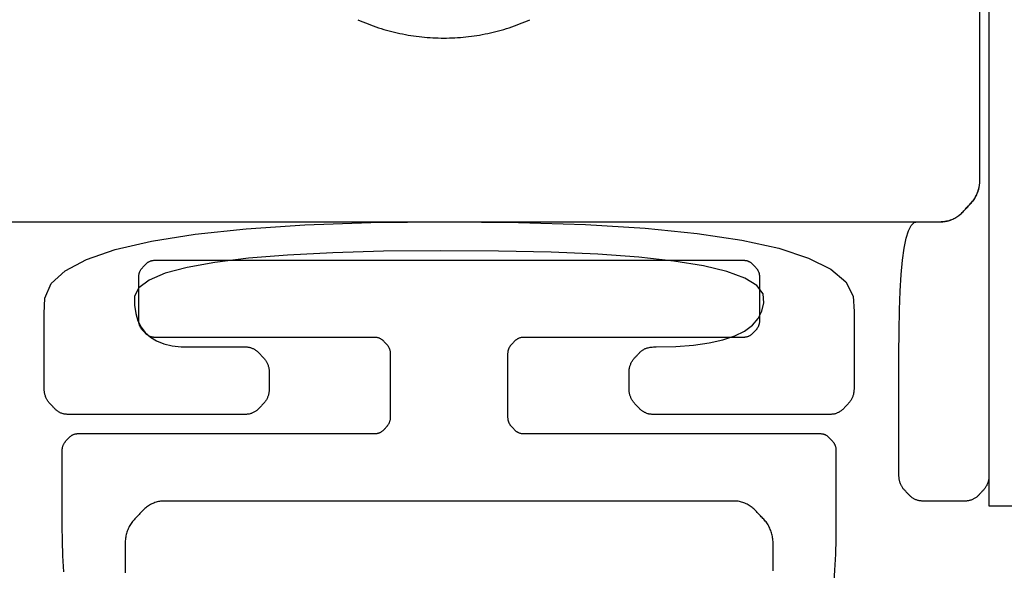
# Model space of a CAD drawing. Units: millimetres. Extents: x 0 to 210, y 0 to 297.
# Drawn here: x 34 to 36, y 175 to 176 of the extents above; entities that cross this region are included whole.
import ezdxf

# ---------------------------------------------------------------- set-up
doc = ezdxf.new("R2010")
doc.units = ezdxf.units.MM

msp = doc.modelspace()

# ---------------------------------------------------------------- linework, layer by layer
for p, q in [((36.3339, 177.2791), (36.3339, 174.7022)), ((34.6827, 175.3176), (34.8129, 175.3261)), ((34.8129, 175.3261), (34.9596, 175.3314)), ((34.9596, 175.3314), (35.123, 175.3332)), ((35.123, 175.3332), (35.2883, 175.3318)), ((35.2883, 175.3318), (35.4372, 175.327)), ((35.4372, 175.327), (35.5695, 175.3188)), ((34.472, 175.2904), (34.5691, 175.3056)), ((34.5691, 175.3056), (34.6827, 175.3176)), ((35.5695, 175.3188), (35.6853, 175.3073)), ((35.6853, 175.3073), (35.7845, 175.2925)), ((34.3915, 175.2718), (34.472, 175.2904)), ((35.7845, 175.2925), (35.8671, 175.2743)), ((34.3275, 175.2498), (34.3915, 175.2718)), ((34.7749, 175.2593), (34.6876, 175.2521)), ((34.8751, 175.2645), (34.7749, 175.2593)), ((34.9881, 175.2678), (34.8751, 175.2645)), ((35.114, 175.269), (34.9881, 175.2678)), ((35.2435, 175.2683), (35.114, 175.269)), ((35.3604, 175.2657), (35.2435, 175.2683)), ((35.4644, 175.2611), (35.3604, 175.2657)), ((35.5555, 175.2545), (35.4644, 175.2611)), ((35.6338, 175.2459), (35.5555, 175.2545)), ((35.8671, 175.2743), (35.9331, 175.2528)), ((34.2801, 175.2245), (34.3275, 175.2498)), ((34.5517, 175.2319), (34.503, 175.2188)), ((34.6132, 175.243), (34.5517, 175.2319)), ((34.6876, 175.2521), (34.6132, 175.243)), ((35.6991, 175.2354), (35.6338, 175.2459)), ((35.7516, 175.2229), (35.6991, 175.2354)), ((35.9331, 175.2528), (35.9827, 175.2279)), ((34.2493, 175.1959), (34.2801, 175.2245)), ((34.503, 175.2188), (34.4673, 175.2038)), ((35.7912, 175.2084), (35.7516, 175.2229)), ((35.9827, 175.2279), (36.0156, 175.1997)), ((34.235, 175.1639), (34.2493, 175.1959)), ((34.4673, 175.2038), (34.4444, 175.1867)), ((35.8179, 175.192), (35.7912, 175.2084)), ((35.8318, 175.1736), (35.8179, 175.192)), ((36.0156, 175.1997), (36.032, 175.1681)), ((34.4444, 175.1867), (34.4344, 175.1678)), ((34.4344, 175.1678), (34.4345, 175.1479)), ((35.8335, 175.1536), (35.8318, 175.1736)), ((36.032, 175.1681), (36.034, 175.1341)), ((34.2339, 175.1299), (34.235, 175.1639)), ((34.4345, 175.1479), (34.4372, 175.1298)), ((35.8294, 175.1349), (35.8335, 175.1536)), ((34.2339, 175.0986), (34.2339, 175.1299)), ((34.4372, 175.1298), (34.4421, 175.1136)), ((35.8209, 175.1182), (35.8294, 175.1349)), ((36.034, 175.1341), (36.034, 175.1024)), ((34.4421, 175.1136), (34.4492, 175.0995)), ((35.7907, 175.0907), (35.808, 175.1035)), ((35.808, 175.1035), (35.8209, 175.1182)), ((36.034, 175.1024), (36.034, 175.074)), ((34.2339, 175.0706), (34.2339, 175.0986)), ((34.4492, 175.0995), (34.4585, 175.0873)), ((34.4585, 175.0873), (34.4701, 175.077)), ((35.7427, 175.071), (35.7689, 175.0799)), ((35.7689, 175.0799), (35.7907, 175.0907)), ((34.2339, 175.0457), (34.2339, 175.0706)), ((34.4701, 175.077), (34.4838, 175.0688)), ((34.4838, 175.0688), (34.4998, 175.0625)), ((34.4998, 175.0625), (34.5179, 175.0581)), ((34.5179, 175.0581), (34.5383, 175.0558)), ((35.6377, 175.0563), (35.6772, 175.0592)), ((35.6772, 175.0592), (35.7122, 175.0641)), ((35.7122, 175.0641), (35.7427, 175.071)), ((36.034, 175.074), (36.034, 175.0487)), ((34.2339, 175.024), (34.2339, 175.0457)), ((34.5383, 175.0558), (34.5607, 175.0553)), ((34.5607, 175.0553), (34.5821, 175.0553)), ((34.5821, 175.0553), (34.6014, 175.0553)), ((34.6014, 175.0553), (34.6186, 175.0553)), ((34.6186, 175.0553), (34.6338, 175.0553)), ((34.6338, 175.0553), (34.647, 175.0553)), ((34.647, 175.0553), (34.658, 175.0553)), ((34.658, 175.0553), (34.667, 175.0553)), ((34.667, 175.0553), (34.674, 175.0553)), ((34.674, 175.0553), (34.6789, 175.0553)), ((34.6789, 175.0553), (34.6817, 175.0553)), ((34.6817, 175.0553), (34.6832, 175.0553)), ((34.6832, 175.0553), (34.6848, 175.0552)), ((34.6848, 175.0552), (34.6863, 175.055)), ((34.6863, 175.055), (34.6878, 175.0548)), ((34.6878, 175.0548), (34.6893, 175.0545)), ((34.6893, 175.0545), (34.6908, 175.0542)), ((34.6908, 175.0542), (34.6922, 175.0538)), ((34.6922, 175.0538), (34.6937, 175.0533)), ((34.6937, 175.0533), (34.6952, 175.0528)), ((34.6952, 175.0528), (34.6967, 175.0522)), ((34.6967, 175.0522), (34.6981, 175.0516)), ((34.6981, 175.0516), (34.6995, 175.0509)), ((34.6995, 175.0509), (34.7009, 175.0501)), ((34.7009, 175.0501), (34.7023, 175.0493)), ((34.7023, 175.0493), (34.7036, 175.0485)), ((34.7036, 175.0485), (34.7049, 175.0476)), ((34.7049, 175.0476), (34.7061, 175.0467)), ((34.7061, 175.0467), (34.7073, 175.0457)), ((34.7073, 175.0457), (34.7085, 175.0446)), ((34.7085, 175.0446), (34.7097, 175.0435)), ((34.7097, 175.0435), (34.7108, 175.0424)), ((34.7108, 175.0424), (34.7118, 175.0413)), ((34.7118, 175.0413), (34.7129, 175.0401)), ((34.7129, 175.0401), (34.714, 175.0389)), ((34.714, 175.0389), (34.7151, 175.0378)), ((34.7151, 175.0378), (34.7162, 175.0366)), ((34.7162, 175.0366), (34.7172, 175.0355)), ((34.7172, 175.0355), (34.7183, 175.0343)), ((35.5494, 175.0342), (35.5505, 175.0353)), ((35.5505, 175.0353), (35.5516, 175.0365)), ((35.5516, 175.0365), (35.5526, 175.0376)), ((35.5526, 175.0376), (35.5537, 175.0388)), ((35.5537, 175.0388), (35.5548, 175.04)), ((35.5548, 175.04), (35.5559, 175.0411)), ((35.5559, 175.0411), (35.557, 175.0423)), ((35.557, 175.0423), (35.5581, 175.0434)), ((35.5581, 175.0434), (35.5592, 175.0445)), ((35.5592, 175.0445), (35.5604, 175.0455)), ((35.5604, 175.0455), (35.5616, 175.0465)), ((35.5616, 175.0465), (35.5628, 175.0475)), ((35.5628, 175.0475), (35.5641, 175.0484)), ((35.5641, 175.0484), (35.5654, 175.0492)), ((35.5654, 175.0492), (35.5668, 175.05)), ((35.5668, 175.05), (35.5682, 175.0508)), ((35.5682, 175.0508), (35.5696, 175.0515)), ((35.5696, 175.0515), (35.571, 175.0521)), ((35.571, 175.0521), (35.5726, 175.0527)), ((35.5726, 175.0527), (35.5744, 175.0533)), ((35.5744, 175.0533), (35.5763, 175.0537)), ((35.5763, 175.0537), (35.5783, 175.0542)), ((35.5783, 175.0542), (35.5806, 175.0545)), ((35.5806, 175.0545), (35.5829, 175.0548)), ((35.5829, 175.0548), (35.5854, 175.055)), ((35.5854, 175.055), (35.5881, 175.0552)), ((35.5881, 175.0552), (35.5909, 175.0553)), ((35.5909, 175.0553), (35.5939, 175.0553)), ((35.5939, 175.0553), (35.6377, 175.0563)), ((36.034, 175.0487), (36.034, 175.0266)), ((34.2339, 175.0055), (34.2339, 175.024)), ((34.7183, 175.0343), (34.7194, 175.0332)), ((34.7194, 175.0332), (34.7205, 175.0321)), ((34.7205, 175.0321), (34.7216, 175.0309)), ((34.7216, 175.0309), (34.7226, 175.0298)), ((34.7226, 175.0298), (34.7237, 175.0286)), ((34.7237, 175.0286), (34.7246, 175.0273)), ((34.7246, 175.0273), (34.7256, 175.0261)), ((34.7256, 175.0261), (34.7265, 175.0248)), ((34.7265, 175.0248), (34.7273, 175.0234)), ((34.7273, 175.0234), (34.7281, 175.022)), ((34.7281, 175.022), (34.7289, 175.0206)), ((34.7289, 175.0206), (34.7296, 175.0191)), ((34.7296, 175.0191), (34.7303, 175.0176)), ((34.7303, 175.0176), (34.7309, 175.016)), ((34.7309, 175.016), (34.7315, 175.0145)), ((34.7315, 175.0145), (34.732, 175.0129)), ((34.732, 175.0129), (34.7324, 175.0113)), ((35.5354, 175.0111), (35.5359, 175.0127)), ((35.5359, 175.0127), (35.5364, 175.0143)), ((35.5364, 175.0143), (35.5369, 175.0158)), ((35.5369, 175.0158), (35.5375, 175.0174)), ((35.5375, 175.0174), (35.5382, 175.0189)), ((35.5382, 175.0189), (35.5389, 175.0204)), ((35.5389, 175.0204), (35.5396, 175.0218)), ((35.5396, 175.0218), (35.5404, 175.0232)), ((35.5404, 175.0232), (35.5413, 175.0246)), ((35.5413, 175.0246), (35.5422, 175.0259)), ((35.5422, 175.0259), (35.5431, 175.0272)), ((35.5431, 175.0272), (35.5441, 175.0284)), ((35.5441, 175.0284), (35.5451, 175.0296)), ((35.5451, 175.0296), (35.5462, 175.0308)), ((35.5462, 175.0308), (35.5472, 175.0319)), ((35.5472, 175.0319), (35.5483, 175.0331)), ((35.5483, 175.0331), (35.5494, 175.0342)), ((36.034, 175.0266), (36.034, 175.0077)), ((34.2339, 174.9902), (34.2339, 175.0055)), ((34.7324, 175.0113), (34.7328, 175.0097)), ((34.7328, 175.0097), (34.7332, 175.0081)), ((34.7332, 175.0081), (34.7334, 175.0065)), ((34.7334, 175.0065), (34.7337, 175.0049)), ((34.7337, 175.0049), (34.7338, 175.0033)), ((34.7338, 175.0033), (34.7339, 175.0016)), ((34.7339, 175.0016), (34.734, 175)), ((34.734, 175), (34.734, 174.9983)), ((34.734, 174.9983), (34.734, 174.9967)), ((34.734, 174.9967), (34.734, 174.9949)), ((34.734, 174.9949), (34.734, 174.9932)), ((34.734, 174.9932), (34.734, 174.9914)), ((34.734, 174.9914), (34.734, 174.9895)), ((35.5339, 174.9998), (35.534, 175.0014)), ((35.5339, 174.9981), (35.5339, 174.9998)), ((35.5339, 174.9964), (35.5339, 174.9981)), ((35.5339, 174.9947), (35.5339, 174.9964)), ((35.5339, 174.9929), (35.5339, 174.9947)), ((35.5339, 174.9911), (35.5339, 174.9929)), ((35.5339, 174.9893), (35.5339, 174.9911)), ((35.534, 175.0014), (35.5341, 175.003)), ((35.5341, 175.003), (35.5342, 175.0047)), ((35.5342, 175.0047), (35.5344, 175.0063)), ((35.5344, 175.0063), (35.5347, 175.0079)), ((35.5347, 175.0079), (35.535, 175.0095)), ((35.535, 175.0095), (35.5354, 175.0111)), ((36.034, 175.0077), (36.034, 174.992)), ((36.034, 174.992), (36.034, 174.9795)), ((34.2339, 174.9781), (34.2339, 174.9902)), ((34.2339, 174.9692), (34.2339, 174.9781)), ((34.2339, 174.9635), (34.2339, 174.9692)), ((34.734, 174.9895), (34.734, 174.9876)), ((34.734, 174.9876), (34.734, 174.9857)), ((34.734, 174.9857), (34.734, 174.9837)), ((34.734, 174.9837), (34.734, 174.9817)), ((34.734, 174.9817), (34.734, 174.9797)), ((34.734, 174.9797), (34.734, 174.9777)), ((34.734, 174.9777), (34.734, 174.9757)), ((34.734, 174.9757), (34.734, 174.9738)), ((34.734, 174.9738), (34.734, 174.9719)), ((34.734, 174.9719), (34.734, 174.97)), ((34.734, 174.97), (34.734, 174.9682)), ((35.5339, 174.9874), (35.5339, 174.9893)), ((35.5339, 174.9855), (35.5339, 174.9874)), ((35.5339, 174.9835), (35.5339, 174.9855)), ((35.5339, 174.9815), (35.5339, 174.9835)), ((35.5339, 174.9794), (35.5339, 174.9815)), ((35.5339, 174.9774), (35.5339, 174.9794)), ((35.5339, 174.9755), (35.5339, 174.9774)), ((35.5339, 174.9735), (35.5339, 174.9755)), ((35.5339, 174.9717), (35.5339, 174.9735)), ((35.5339, 174.9698), (35.5339, 174.9717)), ((35.5339, 174.968), (35.5339, 174.9698)), ((36.034, 174.9795), (36.034, 174.9702)), ((36.034, 174.9702), (36.034, 174.964)), ((34.2339, 174.9609), (34.2339, 174.9635)), ((34.234, 174.9592), (34.2339, 174.9609)), ((34.2341, 174.9576), (34.234, 174.9592)), ((34.2342, 174.956), (34.2341, 174.9576)), ((34.2345, 174.9544), (34.2342, 174.956)), ((34.2347, 174.9528), (34.2345, 174.9544)), ((34.2351, 174.9512), (34.2347, 174.9528)), ((34.2354, 174.9496), (34.2351, 174.9512)), ((34.2359, 174.948), (34.2354, 174.9496)), ((34.2364, 174.9465), (34.2359, 174.948)), ((34.7317, 174.947), (34.7311, 174.9454)), ((34.7321, 174.9485), (34.7317, 174.947)), ((34.7326, 174.9501), (34.7321, 174.9485)), ((34.733, 174.9517), (34.7326, 174.9501)), ((34.7333, 174.9533), (34.733, 174.9517)), ((34.7335, 174.9549), (34.7333, 174.9533)), ((34.7337, 174.9565), (34.7335, 174.9549)), ((34.7339, 174.9581), (34.7337, 174.9565)), ((34.734, 174.9614), (34.7339, 174.9598)), ((34.7339, 174.9598), (34.7339, 174.9581)), ((34.734, 174.9682), (34.734, 174.9665)), ((34.734, 174.9665), (34.734, 174.9647)), ((34.734, 174.9647), (34.734, 174.963)), ((34.734, 174.963), (34.734, 174.9614)), ((35.5339, 174.9662), (35.5339, 174.968)), ((35.5339, 174.9645), (35.5339, 174.9662)), ((35.5339, 174.9628), (35.5339, 174.9645)), ((35.5339, 174.9612), (35.5339, 174.9628)), ((35.534, 174.9595), (35.5339, 174.9612)), ((35.5341, 174.9579), (35.534, 174.9595)), ((35.5342, 174.9563), (35.5341, 174.9579)), ((35.5344, 174.9547), (35.5342, 174.9563)), ((35.5347, 174.9531), (35.5344, 174.9547)), ((35.535, 174.9515), (35.5347, 174.9531)), ((35.5354, 174.9499), (35.535, 174.9515)), ((35.5358, 174.9483), (35.5354, 174.9499)), ((35.5363, 174.9468), (35.5358, 174.9483)), ((36.0321, 174.9482), (36.0315, 174.9467)), ((36.0325, 174.9498), (36.0321, 174.9482)), ((36.0329, 174.9514), (36.0325, 174.9498)), ((36.0332, 174.953), (36.0329, 174.9514)), ((36.0335, 174.9546), (36.0332, 174.953)), ((36.0337, 174.9562), (36.0335, 174.9546)), ((36.0338, 174.9578), (36.0337, 174.9562)), ((36.0339, 174.9594), (36.0338, 174.9578)), ((36.034, 174.9611), (36.0339, 174.9594)), ((36.034, 174.964), (36.034, 174.9611)), ((34.237, 174.9449), (34.2364, 174.9465)), ((34.2376, 174.9433), (34.237, 174.9449)), ((34.2382, 174.9418), (34.2376, 174.9433)), ((34.239, 174.9403), (34.2382, 174.9418)), ((34.2397, 174.9389), (34.239, 174.9403)), ((34.2405, 174.9375), (34.2397, 174.9389)), ((34.2414, 174.9361), (34.2405, 174.9375)), ((34.2422, 174.9348), (34.2414, 174.9361)), ((34.2432, 174.9335), (34.2422, 174.9348)), ((34.2442, 174.9323), (34.2432, 174.9335)), ((34.2452, 174.9311), (34.2442, 174.9323)), ((34.2463, 174.9299), (34.2452, 174.9311)), ((34.2473, 174.9288), (34.2463, 174.9299)), ((34.2484, 174.9276), (34.2473, 174.9288)), ((34.2495, 174.9265), (34.2484, 174.9276)), ((34.2506, 174.9253), (34.2495, 174.9265)), ((34.2517, 174.9242), (34.2506, 174.9253)), ((34.7176, 174.9257), (34.7166, 174.9245)), ((34.7187, 174.9268), (34.7176, 174.9257)), ((34.7198, 174.928), (34.7187, 174.9268)), ((34.7209, 174.9291), (34.7198, 174.928)), ((34.722, 174.9303), (34.7209, 174.9291)), ((34.723, 174.9315), (34.722, 174.9303)), ((34.724, 174.9327), (34.723, 174.9315)), ((34.725, 174.9339), (34.724, 174.9327)), ((34.7259, 174.9352), (34.725, 174.9339)), ((34.7268, 174.9366), (34.7259, 174.9352)), ((34.7276, 174.9379), (34.7268, 174.9366)), ((34.7284, 174.9393), (34.7276, 174.9379)), ((34.7292, 174.9408), (34.7284, 174.9393)), ((34.7299, 174.9423), (34.7292, 174.9408)), ((34.7305, 174.9438), (34.7299, 174.9423)), ((34.7311, 174.9454), (34.7305, 174.9438)), ((35.5369, 174.9452), (35.5363, 174.9468)), ((35.5375, 174.9436), (35.5369, 174.9452)), ((35.5381, 174.9421), (35.5375, 174.9436)), ((35.5388, 174.9406), (35.5381, 174.9421)), ((35.5396, 174.9392), (35.5388, 174.9406)), ((35.5404, 174.9378), (35.5396, 174.9392)), ((35.5412, 174.9364), (35.5404, 174.9378)), ((35.5421, 174.9351), (35.5412, 174.9364)), ((35.543, 174.9338), (35.5421, 174.9351)), ((35.544, 174.9325), (35.543, 174.9338)), ((35.545, 174.9313), (35.544, 174.9325)), ((35.546, 174.9301), (35.545, 174.9313)), ((35.5471, 174.929), (35.546, 174.9301)), ((35.5482, 174.9278), (35.5471, 174.929)), ((35.5493, 174.9267), (35.5482, 174.9278)), ((35.5504, 174.9255), (35.5493, 174.9267)), ((35.5514, 174.9244), (35.5504, 174.9255)), ((36.0174, 174.9254), (36.0164, 174.9243)), ((36.0185, 174.9266), (36.0174, 174.9254)), ((36.0196, 174.9278), (36.0185, 174.9266)), ((36.0207, 174.9289), (36.0196, 174.9278)), ((36.0217, 174.9301), (36.0207, 174.9289)), ((36.0228, 174.9312), (36.0217, 174.9301)), ((36.0238, 174.9324), (36.0228, 174.9312)), ((36.0248, 174.9337), (36.0238, 174.9324)), ((36.0257, 174.935), (36.0248, 174.9337)), ((36.0266, 174.9363), (36.0257, 174.935)), ((36.0274, 174.9377), (36.0266, 174.9363)), ((36.0282, 174.9391), (36.0274, 174.9377)), ((36.029, 174.9405), (36.0282, 174.9391)), ((36.0297, 174.942), (36.029, 174.9405)), ((36.0304, 174.9435), (36.0297, 174.942)), ((36.031, 174.9451), (36.0304, 174.9435)), ((36.0315, 174.9467), (36.031, 174.9451)), ((34.2527, 174.923), (34.2517, 174.9242)), ((34.2538, 174.9219), (34.2527, 174.923)), ((34.2549, 174.9207), (34.2538, 174.9219)), ((34.256, 174.9196), (34.2549, 174.9207)), ((34.257, 174.9184), (34.256, 174.9196)), ((34.2581, 174.9173), (34.257, 174.9184)), ((34.2593, 174.9162), (34.2581, 174.9173)), ((34.2604, 174.9152), (34.2593, 174.9162)), ((34.2616, 174.9142), (34.2604, 174.9152)), ((34.2629, 174.9133), (34.2616, 174.9142)), ((34.2642, 174.9124), (34.2629, 174.9133)), ((34.2655, 174.9115), (34.2642, 174.9124)), ((34.2668, 174.9107), (34.2655, 174.9115)), ((34.2682, 174.91), (34.2668, 174.9107)), ((34.2696, 174.9093), (34.2682, 174.91)), ((34.2711, 174.9086), (34.2696, 174.9093)), ((34.2726, 174.9081), (34.2711, 174.9086)), ((34.2741, 174.9075), (34.2726, 174.9081)), ((34.2756, 174.9071), (34.2741, 174.9075)), ((34.277, 174.9067), (34.2756, 174.9071)), ((34.2785, 174.9063), (34.277, 174.9067)), ((34.28, 174.906), (34.2785, 174.9063)), ((34.2815, 174.9058), (34.28, 174.906)), ((34.2831, 174.9057), (34.2815, 174.9058)), ((34.2846, 174.9056), (34.2831, 174.9057)), ((34.2861, 174.9056), (34.2846, 174.9056)), ((34.2896, 174.9056), (34.2861, 174.9056)), ((34.2964, 174.9056), (34.2896, 174.9056)), ((34.3066, 174.9056), (34.2964, 174.9056)), ((34.3202, 174.9056), (34.3066, 174.9056)), ((34.3371, 174.9056), (34.3202, 174.9056)), ((34.3573, 174.9056), (34.3371, 174.9056)), ((34.3809, 174.9056), (34.3573, 174.9056)), ((34.4078, 174.9056), (34.3809, 174.9056)), ((34.4381, 174.9056), (34.4078, 174.9056)), ((34.4717, 174.9056), (34.4381, 174.9056)), ((34.5073, 174.9056), (34.4717, 174.9056)), ((34.5398, 174.9056), (34.5073, 174.9056)), ((34.569, 174.9056), (34.5398, 174.9056)), ((34.5949, 174.9056), (34.569, 174.9056)), ((34.6174, 174.9056), (34.5949, 174.9056)), ((34.6366, 174.9056), (34.6174, 174.9056)), ((34.6524, 174.9056), (34.6366, 174.9056)), ((34.6649, 174.9056), (34.6524, 174.9056)), ((34.674, 174.9056), (34.6649, 174.9056)), ((34.6798, 174.9056), (34.674, 174.9056)), ((34.6823, 174.9056), (34.6798, 174.9056)), ((34.6838, 174.9056), (34.6823, 174.9056)), ((34.6853, 174.9057), (34.6838, 174.9056)), ((34.6868, 174.9059), (34.6853, 174.9057)), ((34.6883, 174.9061), (34.6868, 174.9059)), ((34.6898, 174.9064), (34.6883, 174.9061)), ((34.6913, 174.9068), (34.6898, 174.9064)), ((34.6928, 174.9072), (34.6913, 174.9068)), ((34.6943, 174.9077), (34.6928, 174.9072)), ((34.6957, 174.9082), (34.6943, 174.9077)), ((34.6972, 174.9088), (34.6957, 174.9082)), ((34.6986, 174.9095), (34.6972, 174.9088)), ((34.7001, 174.9102), (34.6986, 174.9095)), ((34.7014, 174.911), (34.7001, 174.9102)), ((34.7028, 174.9118), (34.7014, 174.911)), ((34.7041, 174.9127), (34.7028, 174.9118)), ((34.7053, 174.9136), (34.7041, 174.9127)), ((34.7066, 174.9145), (34.7053, 174.9136)), ((34.7078, 174.9155), (34.7066, 174.9145)), ((34.7089, 174.9166), (34.7078, 174.9155)), ((34.7101, 174.9176), (34.7089, 174.9166)), ((34.7111, 174.9188), (34.7101, 174.9176)), ((34.7122, 174.9199), (34.7111, 174.9188)), ((34.7133, 174.9211), (34.7122, 174.9199)), ((34.7144, 174.9222), (34.7133, 174.9211)), ((34.7155, 174.9234), (34.7144, 174.9222)), ((34.7166, 174.9245), (34.7155, 174.9234)), ((35.5525, 174.9232), (35.5514, 174.9244)), ((35.5536, 174.9221), (35.5525, 174.9232)), ((35.5547, 174.9209), (35.5536, 174.9221)), ((35.5558, 174.9198), (35.5547, 174.9209)), ((35.5569, 174.9186), (35.5558, 174.9198)), ((35.558, 174.9175), (35.5569, 174.9186)), ((35.5591, 174.9164), (35.558, 174.9175)), ((35.5603, 174.9154), (35.5591, 174.9164)), ((35.5615, 174.9144), (35.5603, 174.9154)), ((35.5627, 174.9134), (35.5615, 174.9144)), ((35.564, 174.9125), (35.5627, 174.9134)), ((35.5653, 174.9117), (35.564, 174.9125)), ((35.5666, 174.9109), (35.5653, 174.9117)), ((35.568, 174.9101), (35.5666, 174.9109)), ((35.5694, 174.9094), (35.568, 174.9101)), ((35.5709, 174.9088), (35.5694, 174.9094)), ((35.5723, 174.9082), (35.5709, 174.9088)), ((35.5738, 174.9076), (35.5723, 174.9082)), ((35.5753, 174.9071), (35.5738, 174.9076)), ((35.5768, 174.9067), (35.5753, 174.9071)), ((35.5782, 174.9064), (35.5768, 174.9067)), ((35.5797, 174.9061), (35.5782, 174.9064)), ((35.5812, 174.9059), (35.5797, 174.9061)), ((35.5827, 174.9057), (35.5812, 174.9059)), ((35.5843, 174.9056), (35.5827, 174.9057)), ((35.5858, 174.9056), (35.5843, 174.9056)), ((35.5887, 174.9056), (35.5858, 174.9056)), ((35.5949, 174.9056), (35.5887, 174.9056)), ((35.6044, 174.9056), (35.5949, 174.9056)), ((35.6173, 174.9056), (35.6044, 174.9056)), ((35.6335, 174.9056), (35.6173, 174.9056)), ((35.6531, 174.9056), (35.6335, 174.9056)), ((35.6761, 174.9056), (35.6531, 174.9056)), ((35.7024, 174.9056), (35.6761, 174.9056)), ((35.732, 174.9056), (35.7024, 174.9056)), ((35.765, 174.9056), (35.732, 174.9056)), ((35.8006, 174.9056), (35.765, 174.9056)), ((35.8338, 174.9056), (35.8006, 174.9056)), ((35.8637, 174.9056), (35.8338, 174.9056)), ((35.8902, 174.9056), (35.8637, 174.9056)), ((35.9133, 174.9056), (35.8902, 174.9056)), ((35.9332, 174.9056), (35.9133, 174.9056)), ((35.9496, 174.9056), (35.9332, 174.9056)), ((35.9627, 174.9056), (35.9496, 174.9056)), ((35.9725, 174.9056), (35.9627, 174.9056)), ((35.9789, 174.9056), (35.9725, 174.9056)), ((35.982, 174.9056), (35.9789, 174.9056)), ((35.9835, 174.9056), (35.982, 174.9056)), ((35.985, 174.9057), (35.9835, 174.9056)), ((35.9865, 174.9059), (35.985, 174.9057)), ((35.988, 174.9061), (35.9865, 174.9059)), ((35.9895, 174.9064), (35.988, 174.9061)), ((35.991, 174.9067), (35.9895, 174.9064)), ((35.9925, 174.9071), (35.991, 174.9067)), ((35.994, 174.9076), (35.9925, 174.9071)), ((35.9955, 174.9081), (35.994, 174.9076)), ((35.9969, 174.9087), (35.9955, 174.9081)), ((35.9984, 174.9094), (35.9969, 174.9087)), ((35.9998, 174.9101), (35.9984, 174.9094)), ((36.0012, 174.9108), (35.9998, 174.9101)), ((36.0026, 174.9116), (36.0012, 174.9108)), ((36.0039, 174.9125), (36.0026, 174.9116)), ((36.0052, 174.9134), (36.0039, 174.9125)), ((36.0064, 174.9143), (36.0052, 174.9134)), ((36.0076, 174.9153), (36.0064, 174.9143)), ((36.0088, 174.9164), (36.0076, 174.9153)), ((36.0099, 174.9174), (36.0088, 174.9164)), ((36.011, 174.9186), (36.0099, 174.9174)), ((36.0121, 174.9197), (36.011, 174.9186)), ((36.0131, 174.9209), (36.0121, 174.9197)), ((36.0142, 174.922), (36.0131, 174.9209)), ((36.0153, 174.9231), (36.0142, 174.922)), ((36.0164, 174.9243), (36.0153, 174.9231)), ((36.3339, 174.7022), (41.9339, 174.7022))]:
    msp.add_line(p, q)
for points in [[(36.3339, 175.8023), (36.3339, 175.6004), (36.3339, 175.4205), (36.3339, 175.2625), (36.3339, 175.1264), (36.3339, 175.0121), (36.3339, 174.9198), (36.3339, 174.8494), (36.3339, 174.8009), (36.3339, 174.7743), (36.3339, 174.7681), (36.3339, 174.7665), (36.3338, 174.7649), (36.3336, 174.7633), (36.3334, 174.7617), (36.3331, 174.7601), (36.3328, 174.7586), (36.3324, 174.757), (36.3319, 174.7554), (36.3314, 174.7539), (36.3309, 174.7523), (36.3302, 174.7508), (36.3296, 174.7493), (36.3289, 174.7478), (36.3281, 174.7464), (36.3273, 174.745), (36.3265, 174.7437), (36.3256, 174.7424), (36.3247, 174.7411), (36.3237, 174.7399), (36.3227, 174.7387), (36.3216, 174.7375), (36.3206, 174.7364), (36.3195, 174.7352), (36.3184, 174.7341), (36.3174, 174.7329), (36.3163, 174.7318), (36.3152, 174.7306), (36.3142, 174.7295), (36.3131, 174.7284), (36.312, 174.7272), (36.311, 174.7261), (36.3099, 174.7249), (36.3088, 174.7239), (36.3076, 174.7228), (36.3064, 174.7219), (36.3052, 174.7209), (36.3039, 174.72), (36.3026, 174.7192), (36.3013, 174.7184), (36.2999, 174.7177), (36.2985, 174.717), (36.2971, 174.7163), (36.2956, 174.7157), (36.2942, 174.7152), (36.2927, 174.7148), (36.2912, 174.7144), (36.2897, 174.714), (36.2882, 174.7137), (36.2867, 174.7135), (36.2852, 174.7133), (36.2837, 174.7132), (36.2822, 174.7132), (36.2805, 174.7132), (36.2783, 174.7132), (36.2754, 174.7132), (36.272, 174.7132), (36.268, 174.7132), (36.2634, 174.7132), (36.2582, 174.7132), (36.2525, 174.7132), (36.2462, 174.7132), (36.2393, 174.7132), (36.2318, 174.7132), (36.2247, 174.7132), (36.2181, 174.7132), (36.2121, 174.7132), (36.2067, 174.7132), (36.2018, 174.7132), (36.1976, 174.7132), (36.1939, 174.7132), (36.1908, 174.7132), (36.1883, 174.7132), (36.1863, 174.7132), (36.1848, 174.7132), (36.1833, 174.7133), (36.1818, 174.7134), (36.1803, 174.7136), (36.1788, 174.7139), (36.1773, 174.7142), (36.1759, 174.7146), (36.1744, 174.715), (36.1729, 174.7155), (36.1715, 174.7161), (36.17, 174.7167), (36.1686, 174.7174), (36.1672, 174.7181), (36.1659, 174.7189), (36.1646, 174.7197), (36.1633, 174.7205), (36.162, 174.7214), (36.1608, 174.7224), (36.1597, 174.7234), (36.1585, 174.7245), (36.1574, 174.7256), (36.1563, 174.7267), (36.1553, 174.7279), (36.1542, 174.729), (36.1531, 174.7301), (36.1521, 174.7313), (36.151, 174.7324), (36.1499, 174.7336), (36.1489, 174.7347), (36.1478, 174.7359), (36.1467, 174.737), (36.1456, 174.7382), (36.1446, 174.7393), (36.1436, 174.7405), (36.1427, 174.7418), (36.1418, 174.7431), (36.1409, 174.7444), (36.1401, 174.7458), (36.1393, 174.7472), (36.1386, 174.7486), (36.1379, 174.7501), (36.1373, 174.7516), (36.1367, 174.7532), (36.1361, 174.7547), (36.1357, 174.7563), (36.1352, 174.7579), (36.1349, 174.7595), (36.1346, 174.761), (36.1343, 174.7626), (36.1341, 174.7642), (36.134, 174.7658), (36.1339, 174.7674), (36.1339, 174.7692), (36.1339, 174.7742), (36.1339, 174.7842), (36.1339, 174.799), (36.1339, 174.8187), (36.1339, 174.8432), (36.1339, 174.8727), (36.1339, 174.907), (36.1339, 174.9462), (36.1339, 174.9903), (36.1339, 175.0392), (36.1341, 175.0907), (36.1349, 175.1375), (36.1365, 175.1794), (36.1388, 175.2162), (36.1419, 175.248), (36.1456, 175.2748), (36.1501, 175.2965), (36.1553, 175.3132), (36.1613, 175.3249), (36.1679, 175.3316), (36.1753, 175.3333), (36.1825, 175.3333), (36.1893, 175.3333), (36.1957, 175.3333), (36.2015, 175.3333), (36.2068, 175.3333), (36.2117, 175.3333), (36.2161, 175.3333), (36.22, 175.3333), (36.2234, 175.3333), (36.2263, 175.3333), (36.2289, 175.3333), (36.2314, 175.3334), (36.2339, 175.3336), (36.2364, 175.3339), (36.2389, 175.3344), (36.2413, 175.3349), (36.2438, 175.3355), (36.2463, 175.3362), (36.2487, 175.3371), (36.2511, 175.338), (36.2535, 175.339), (36.2559, 175.3402), (36.2582, 175.3414), (36.2605, 175.3426), (36.2627, 175.344), (36.2648, 175.3454), (36.2669, 175.347), (36.2689, 175.3486), (36.2709, 175.3502), (36.2728, 175.352), (36.2746, 175.3538), (36.2764, 175.3557), (36.2782, 175.3576), (36.28, 175.3595), (36.2818, 175.3615), (36.2836, 175.3634), (36.2854, 175.3653), (36.2872, 175.3672), (36.289, 175.3691), (36.2907, 175.371), (36.2925, 175.3729), (36.2943, 175.3748), (36.296, 175.3767), (36.2977, 175.3788), (36.2993, 175.3808), (36.3008, 175.383), (36.3022, 175.3852), (36.3036, 175.3875), (36.3049, 175.3898), (36.3061, 175.3922), (36.3073, 175.3947), (36.3083, 175.3972), (36.3093, 175.3998), (36.3102, 175.4024), (36.311, 175.405), (36.3117, 175.4076), (36.3123, 175.4103), (36.3128, 175.4129), (36.3132, 175.4156), (36.3136, 175.4182), (36.3138, 175.4209), (36.3139, 175.4236), (36.314, 175.4264), (36.314, 175.4381), (36.314, 175.4649), (36.314, 175.5067), (36.314, 175.5635), (36.314, 175.6354), (36.314, 175.7223), (36.314, 175.8242)], [(36.2139, 175.3333), (36.2187, 175.3333), (36.2233, 175.3334), (36.2277, 175.3337), (36.2318, 175.334), (36.2356, 175.3345), (36.2393, 175.335), (36.2426, 175.3356), (36.2458, 175.3364), (36.2487, 175.3372), (36.2513, 175.3381), (36.2538, 175.3391), (36.2561, 175.3403), (36.2584, 175.3414), (36.2606, 175.3427), (36.2627, 175.344), (36.2648, 175.3454), (36.2668, 175.3469), (36.2688, 175.3485), (36.2707, 175.3501), (36.2726, 175.3518), (36.2744, 175.3536), (36.2762, 175.3555), (36.2779, 175.3573), (36.2797, 175.3592), (36.2815, 175.3611), (36.2832, 175.3629), (36.285, 175.3648), (36.2867, 175.3667), (36.2885, 175.3685), (36.2902, 175.3704), (36.292, 175.3723), (36.2937, 175.3741), (36.2954, 175.376), (36.2971, 175.378), (36.2987, 175.38), (36.3002, 175.382), (36.3016, 175.3842), (36.303, 175.3864), (36.3043, 175.3886), (36.3055, 175.391), (36.3067, 175.3933), (36.3077, 175.3958), (36.3087, 175.3983), (36.3097, 175.4008), (36.3105, 175.4034), (36.3113, 175.4059), (36.3119, 175.4085), (36.3125, 175.4111), (36.313, 175.4137), (36.3133, 175.4163), (36.3136, 175.4189), (36.3138, 175.4215), (36.3139, 175.4241), (36.314, 175.4274), (36.314, 175.4415), (36.314, 175.47), (36.314, 175.5129), (36.314, 175.5702), (36.314, 175.6419), (36.314, 175.728), (36.314, 175.8285)], [(34.1013, 175.3333), (34.1872, 175.3333), (34.3102, 175.3333), (34.4705, 175.3333), (34.6681, 175.3333), (34.9028, 175.3333), (35.1747, 175.3333), (35.4839, 175.3333), (35.8303, 175.3333), (36.2139, 175.3333)], [(34.2773, 174.5559), (34.2755, 174.5911), (34.2743, 174.6249), (34.2739, 174.6573), (34.2739, 174.6875), (34.2739, 174.7147), (34.2739, 174.739), (34.2739, 174.7602), (34.2739, 174.7785), (34.2739, 174.7939), (34.2739, 174.8062), (34.2739, 174.8155), (34.2739, 174.8219), (34.2739, 174.8253), (34.2739, 174.8265), (34.274, 174.8276), (34.2741, 174.8287), (34.2742, 174.8298), (34.2744, 174.8309), (34.2746, 174.832), (34.2748, 174.8331), (34.2751, 174.8342), (34.2755, 174.8353), (34.2759, 174.8363), (34.2763, 174.8374), (34.2767, 174.8384), (34.2772, 174.8394), (34.2777, 174.8404), (34.2783, 174.8414), (34.2788, 174.8423), (34.2794, 174.8432), (34.2801, 174.8441), (34.2807, 174.8449), (34.2814, 174.8457), (34.2822, 174.8465), (34.2829, 174.8473), (34.2836, 174.8481), (34.2843, 174.8489), (34.2851, 174.8497), (34.2858, 174.8505), (34.2865, 174.8512), (34.2873, 174.852), (34.288, 174.8528), (34.2888, 174.8536), (34.2895, 174.8544), (34.2903, 174.8552), (34.291, 174.8559), (34.2918, 174.8566), (34.2927, 174.8573), (34.2935, 174.8579), (34.2944, 174.8585), (34.2953, 174.8591), (34.2963, 174.8596), (34.2972, 174.8601), (34.2982, 174.8606), (34.2992, 174.861), (34.3002, 174.8614), (34.3012, 174.8617), (34.3023, 174.862), (34.3033, 174.8622), (34.3043, 174.8625), (34.3053, 174.8626), (34.3064, 174.8627), (34.3074, 174.8628), (34.3084, 174.8628), (34.3115, 174.8628), (34.3207, 174.8628), (34.336, 174.8628), (34.3574, 174.8628), (34.3851, 174.8628), (34.4189, 174.8628), (34.4589, 174.8628), (34.505, 174.8628), (34.5573, 174.8628), (34.6157, 174.8628), (34.6779, 174.8628), (34.7348, 174.8628), (34.7855, 174.8628), (34.83, 174.8628), (34.8684, 174.8628), (34.9006, 174.8628), (34.9266, 174.8628), (34.9465, 174.8628), (34.9602, 174.8628), (34.9677, 174.8628), (34.9697, 174.8628), (34.9708, 174.8629), (34.9718, 174.863), (34.9728, 174.8631), (34.9739, 174.8633), (34.9749, 174.8635), (34.9759, 174.8637), (34.9769, 174.864), (34.9779, 174.8644), (34.9789, 174.8647), (34.9799, 174.8652), (34.9809, 174.8656), (34.9818, 174.8661), (34.9827, 174.8667), (34.9836, 174.8672), (34.9845, 174.8678), (34.9853, 174.8685), (34.9862, 174.8691), (34.987, 174.8699), (34.9877, 174.8706), (34.9885, 174.8714), (34.9892, 174.8722), (34.99, 174.873), (34.9907, 174.8738), (34.9914, 174.8746), (34.9922, 174.8753), (34.9929, 174.8761), (34.9937, 174.8769), (34.9944, 174.8777), (34.9951, 174.8785), (34.9959, 174.8793), (34.9966, 174.8801), (34.9973, 174.8809), (34.998, 174.8817), (34.9986, 174.8826), (34.9992, 174.8835), (34.9998, 174.8845), (35.0003, 174.8854), (35.0008, 174.8864), (35.0013, 174.8874), (35.0017, 174.8885), (35.0021, 174.8896), (35.0025, 174.8906), (35.0028, 174.8917), (35.0031, 174.8928), (35.0033, 174.8939), (35.0035, 174.895), (35.0037, 174.8961), (35.0038, 174.8972), (35.0039, 174.8983), (35.0039, 174.8994), (35.0039, 174.9006), (35.0039, 174.9029), (35.0039, 174.9063), (35.0039, 174.9108), (35.0039, 174.9164), (35.0039, 174.9232), (35.0039, 174.9311), (35.0039, 174.9401), (35.0039, 174.9503), (35.0039, 174.9616), (35.0039, 174.9739), (35.0039, 174.9855), (35.0039, 174.9961), (35.0039, 175.0055), (35.0039, 175.0137), (35.0039, 175.0209), (35.0039, 175.0269), (35.0039, 175.0318), (35.0039, 175.0356), (35.0039, 175.0382), (35.0039, 175.0397), (35.0039, 175.0409), (35.0038, 175.042), (35.0037, 175.0431), (35.0036, 175.0442), (35.0034, 175.0453), (35.0032, 175.0463), (35.0029, 175.0474), (35.0026, 175.0485), (35.0022, 175.0496), (35.0018, 175.0506), (35.0014, 175.0517), (35.001, 175.0527), (35.0005, 175.0537), (34.9999, 175.0547), (34.9994, 175.0556), (34.9988, 175.0565), (34.9982, 175.0574), (34.9975, 175.0583), (34.9968, 175.0591), (34.9961, 175.0599), (34.9954, 175.0607), (34.9946, 175.0615), (34.9939, 175.0623), (34.9932, 175.0631), (34.9924, 175.0639), (34.9917, 175.0647), (34.991, 175.0654), (34.9902, 175.0662), (34.9895, 175.067), (34.9887, 175.0678), (34.988, 175.0685), (34.9872, 175.0693), (34.9864, 175.07), (34.9856, 175.0707), (34.9848, 175.0713), (34.9839, 175.0719), (34.983, 175.0725), (34.9821, 175.0731), (34.9812, 175.0736), (34.9802, 175.0741), (34.9792, 175.0745), (34.9782, 175.0749), (34.9772, 175.0753), (34.9762, 175.0756), (34.9752, 175.0759), (34.9742, 175.0761), (34.9732, 175.0763), (34.9721, 175.0764), (34.9711, 175.0765), (34.9701, 175.0766), (34.9689, 175.0766), (34.9646, 175.0766), (34.9558, 175.0766), (34.9424, 175.0766), (34.9245, 175.0766), (34.9021, 175.0766), (34.8752, 175.0766), (34.8437, 175.0766), (34.8077, 175.0766), (34.7672, 175.0766), (34.7222, 175.0766), (34.6775, 175.0766), (34.6373, 175.0766), (34.6017, 175.0766), (34.5705, 175.0766), (34.5439, 175.0766), (34.5219, 175.0766), (34.5043, 175.0766), (34.4913, 175.0766), (34.4828, 175.0766), (34.4788, 175.0766), (34.4777, 175.0766), (34.4767, 175.0767), (34.4757, 175.0768), (34.4746, 175.0769), (34.4736, 175.0771), (34.4726, 175.0774), (34.4716, 175.0776), (34.4706, 175.078), (34.4696, 175.0783), (34.4686, 175.0787), (34.4676, 175.0792), (34.4666, 175.0796), (34.4657, 175.0802), (34.4648, 175.0807), (34.4639, 175.0813), (34.463, 175.0819), (34.4622, 175.0826), (34.4614, 175.0833), (34.4606, 175.084), (34.4598, 175.0847), (34.4591, 175.0855), (34.4583, 175.0863), (34.4576, 175.0871), (34.4568, 175.0879), (34.4561, 175.0887), (34.4554, 175.0894), (34.4546, 175.0902), (34.4539, 175.091), (34.4532, 175.0918), (34.4524, 175.0926), (34.4517, 175.0934), (34.451, 175.0942), (34.4503, 175.095), (34.4497, 175.0959), (34.449, 175.0968), (34.4485, 175.0977), (34.4479, 175.0986), (34.4474, 175.0996), (34.4469, 175.1006), (34.4464, 175.1016), (34.446, 175.1027), (34.4456, 175.1038), (34.4453, 175.1048), (34.445, 175.1059), (34.4447, 175.107), (34.4445, 175.1081), (34.4443, 175.1092), (34.4441, 175.1103), (34.444, 175.1114), (34.444, 175.1125), (34.444, 175.1136), (34.444, 175.115), (34.444, 175.1172), (34.444, 175.12), (34.444, 175.1236), (34.444, 175.1279), (34.444, 175.1329), (34.444, 175.1386), (34.444, 175.145), (34.444, 175.1521), (34.444, 175.16), (34.444, 175.1682), (34.444, 175.1757), (34.444, 175.1825), (34.444, 175.1886), (34.444, 175.194), (34.444, 175.1986), (34.444, 175.2026), (34.444, 175.2058), (34.444, 175.2083), (34.444, 175.2101), (34.444, 175.2113), (34.444, 175.2124), (34.4441, 175.2135), (34.4442, 175.2146), (34.4444, 175.2157), (34.4446, 175.2168), (34.4448, 175.2178), (34.4451, 175.2189), (34.4454, 175.22), (34.4458, 175.2211), (34.4462, 175.2221), (34.4467, 175.2232), (34.4471, 175.2242), (34.4476, 175.2252), (34.4482, 175.2261), (34.4487, 175.2271), (34.4493, 175.228), (34.45, 175.2288), (34.4506, 175.2297), (34.4513, 175.2305), (34.452, 175.2313), (34.4528, 175.2321), (34.4535, 175.2329), (34.4542, 175.2337), (34.455, 175.2345), (34.4557, 175.2353), (34.4565, 175.2361), (34.4572, 175.2368), (34.4579, 175.2376), (34.4587, 175.2384), (34.4594, 175.2392), (34.4602, 175.24), (34.4609, 175.2407), (34.4617, 175.2414), (34.4626, 175.2421), (34.4634, 175.2427), (34.4643, 175.2433), (34.4652, 175.2439), (34.4661, 175.2444), (34.4671, 175.2449), (34.4681, 175.2454), (34.4691, 175.2458), (34.4701, 175.2462), (34.4711, 175.2466), (34.4721, 175.2468), (34.4731, 175.2471), (34.4741, 175.2473), (34.4751, 175.2475), (34.4762, 175.2476), (34.4772, 175.2477), (34.4782, 175.2477), (34.4817, 175.2477), (34.4968, 175.2477), (34.5243, 175.2477), (34.5643, 175.2477), (34.6166, 175.2477), (34.6814, 175.2477), (34.7587, 175.2477), (34.8483, 175.2477), (34.9504, 175.2477), (35.065, 175.2477), (35.1895, 175.2477), (35.3054, 175.2477), (35.4088, 175.2477), (35.4999, 175.2477), (35.5785, 175.2477), (35.6447, 175.2477), (35.6984, 175.2477), (35.7397, 175.2477), (35.7686, 175.2477), (35.7851, 175.2477), (35.7895, 175.2477), (35.7906, 175.2477), (35.7916, 175.2476), (35.7926, 175.2475), (35.7937, 175.2473), (35.7947, 175.2471), (35.7957, 175.2469), (35.7967, 175.2466), (35.7977, 175.2463), (35.7987, 175.2459), (35.7997, 175.2454), (35.8007, 175.245), (35.8016, 175.2445), (35.8026, 175.244), (35.8035, 175.2434), (35.8044, 175.2428), (35.8052, 175.2422), (35.806, 175.2415), (35.8068, 175.2408), (35.8076, 175.2401), (35.8084, 175.2393), (35.8091, 175.2385), (35.8099, 175.2377), (35.8106, 175.2369), (35.8113, 175.2361), (35.8121, 175.2354), (35.8128, 175.2346), (35.8135, 175.2338), (35.8143, 175.233), (35.815, 175.2322), (35.8158, 175.2314), (35.8165, 175.2306), (35.8172, 175.2298), (35.8179, 175.2289), (35.8185, 175.2281), (35.8191, 175.2272), (35.8197, 175.2262), (35.8202, 175.2253), (35.8207, 175.2243), (35.8212, 175.2233), (35.8216, 175.2222), (35.8221, 175.2212), (35.8224, 175.2201), (35.8228, 175.219), (35.8231, 175.218), (35.8233, 175.2169), (35.8235, 175.2158), (35.8237, 175.2147), (35.8238, 175.2136), (35.8239, 175.2125), (35.8239, 175.2114), (35.824, 175.2102), (35.824, 175.2085), (35.824, 175.2061), (35.824, 175.203), (35.824, 175.1991), (35.824, 175.1945), (35.824, 175.1892), (35.824, 175.1832), (35.824, 175.1765), (35.824, 175.1691), (35.824, 175.1609), (35.824, 175.153), (35.824, 175.1458), (35.824, 175.1392), (35.824, 175.1335), (35.824, 175.1284), (35.824, 175.124), (35.824, 175.1204), (35.824, 175.1174), (35.824, 175.1152), (35.824, 175.1137), (35.8239, 175.1126), (35.8239, 175.1115), (35.8238, 175.1104), (35.8236, 175.1093), (35.8235, 175.1082), (35.8232, 175.1071), (35.823, 175.106), (35.8227, 175.105), (35.8223, 175.1039), (35.8219, 175.1028), (35.8215, 175.1018), (35.8211, 175.1007), (35.8206, 175.0997), (35.8201, 175.0987), (35.8195, 175.0978), (35.8189, 175.0969), (35.8183, 175.096), (35.8177, 175.0951), (35.817, 175.0943), (35.8163, 175.0935), (35.8155, 175.0927), (35.8148, 175.0919), (35.8141, 175.0911), (35.8133, 175.0903), (35.8126, 175.0895), (35.8119, 175.0888), (35.8111, 175.088), (35.8104, 175.0872), (35.8096, 175.0864), (35.8089, 175.0856), (35.8082, 175.0848), (35.8074, 175.0841), (35.8066, 175.0833), (35.8058, 175.0826), (35.805, 175.082), (35.8041, 175.0814), (35.8032, 175.0808), (35.8023, 175.0802), (35.8014, 175.0797), (35.8004, 175.0792), (35.7994, 175.0788), (35.7984, 175.0784), (35.7974, 175.078), (35.7964, 175.0777), (35.7954, 175.0774), (35.7944, 175.0771), (35.7934, 175.077), (35.7923, 175.0768), (35.7913, 175.0767), (35.7903, 175.0766), (35.7892, 175.0766), (35.7858, 175.0766), (35.7778, 175.0766), (35.7653, 175.0766), (35.7482, 175.0766), (35.7266, 175.0766), (35.7005, 175.0766), (35.6699, 175.0766), (35.6348, 175.0766), (35.5951, 175.0766), (35.5509, 175.0766), (35.5054, 175.0766), (35.4644, 175.0766), (35.4279, 175.0766), (35.396, 175.0766), (35.3685, 175.0766), (35.3456, 175.0766), (35.3272, 175.0766), (35.3134, 175.0766), (35.304, 175.0766), (35.2992, 175.0766), (35.2979, 175.0766), (35.2969, 175.0766), (35.2959, 175.0765), (35.2948, 175.0763), (35.2938, 175.0761), (35.2928, 175.0759), (35.2918, 175.0756), (35.2908, 175.0753), (35.2898, 175.075), (35.2888, 175.0746), (35.2878, 175.0741), (35.2868, 175.0736), (35.2859, 175.0731), (35.285, 175.0726), (35.2841, 175.072), (35.2832, 175.0714), (35.2823, 175.0707), (35.2815, 175.0701), (35.2807, 175.0694), (35.28, 175.0686), (35.2792, 175.0679), (35.2785, 175.0671), (35.2777, 175.0663), (35.277, 175.0655), (35.2763, 175.0647), (35.2755, 175.064), (35.2748, 175.0632), (35.274, 175.0624), (35.2733, 175.0616), (35.2726, 175.0608), (35.2718, 175.06), (35.2711, 175.0592), (35.2704, 175.0584), (35.2698, 175.0575), (35.2691, 175.0566), (35.2686, 175.0557), (35.268, 175.0548), (35.2675, 175.0538), (35.267, 175.0528), (35.2665, 175.0518), (35.2661, 175.0508), (35.2657, 175.0497), (35.2653, 175.0486), (35.265, 175.0475), (35.2647, 175.0465), (35.2645, 175.0454), (35.2643, 175.0443), (35.2642, 175.0432), (35.2641, 175.0421), (35.264, 175.041), (35.2639, 175.0399), (35.2639, 175.0384), (35.2639, 175.0359), (35.2639, 175.0323), (35.2639, 175.0275), (35.2639, 175.0216), (35.2639, 175.0146), (35.2639, 175.0064), (35.2639, 174.9972), (35.2639, 174.9867), (35.2639, 174.9752), (35.2639, 174.9629), (35.2639, 174.9515), (35.2639, 174.9412), (35.2639, 174.9321), (35.2639, 174.924), (35.2639, 174.9171), (35.2639, 174.9114), (35.2639, 174.9067), (35.2639, 174.9032), (35.2639, 174.9008), (35.2639, 174.8995), (35.264, 174.8984), (35.2641, 174.8973), (35.2642, 174.8962), (35.2643, 174.8951), (35.2645, 174.894), (35.2648, 174.8929), (35.265, 174.8918), (35.2654, 174.8908), (35.2657, 174.8897), (35.2661, 174.8886), (35.2666, 174.8876), (35.267, 174.8865), (35.2675, 174.8855), (35.2681, 174.8846), (35.2686, 174.8836), (35.2692, 174.8827), (35.2698, 174.8818), (35.2705, 174.881), (35.2712, 174.8802), (35.2719, 174.8794), (35.2727, 174.8786), (35.2734, 174.8778), (35.2741, 174.877), (35.2749, 174.8762), (35.2756, 174.8754), (35.2763, 174.8746), (35.2771, 174.8739), (35.2778, 174.8731), (35.2786, 174.8723), (35.2793, 174.8715), (35.28, 174.8707), (35.2808, 174.8699), (35.2816, 174.8692), (35.2824, 174.8685), (35.2833, 174.8679), (35.2842, 174.8673), (35.2851, 174.8667), (35.286, 174.8662), (35.2869, 174.8657), (35.2879, 174.8652), (35.2889, 174.8648), (35.2899, 174.8644), (35.2909, 174.8641), (35.2919, 174.8638), (35.2929, 174.8635), (35.2939, 174.8633), (35.295, 174.8631), (35.296, 174.863), (35.297, 174.8629), (35.298, 174.8628), (35.2997, 174.8628), (35.3066, 174.8628), (35.3196, 174.8628), (35.3388, 174.8628), (35.3641, 174.8628), (35.3956, 174.8628), (35.4333, 174.8628), (35.4772, 174.8628), (35.5272, 174.8628), (35.5834, 174.8628), (35.6453, 174.8628), (35.7044, 174.8628), (35.7574, 174.8628), (35.8042, 174.8628), (35.8449, 174.8628), (35.8794, 174.8628), (35.9077, 174.8628), (35.9298, 174.8628), (35.9458, 174.8628), (35.9557, 174.8628), (35.9593, 174.8628), (35.9604, 174.8628), (35.9614, 174.8627), (35.9624, 174.8626), (35.9635, 174.8625), (35.9645, 174.8623), (35.9655, 174.862), (35.9665, 174.8617), (35.9675, 174.8614), (35.9685, 174.861), (35.9695, 174.8606), (35.9705, 174.8601), (35.9715, 174.8596), (35.9724, 174.8591), (35.9733, 174.8586), (35.9742, 174.858), (35.975, 174.8573), (35.9759, 174.8567), (35.9767, 174.856), (35.9775, 174.8552), (35.9782, 174.8545), (35.979, 174.8537), (35.9797, 174.8529), (35.9804, 174.8521), (35.9812, 174.8513), (35.9819, 174.8505), (35.9827, 174.8498), (35.9834, 174.849), (35.9841, 174.8482), (35.9849, 174.8474), (35.9856, 174.8466), (35.9864, 174.8458), (35.9871, 174.845), (35.9877, 174.8442), (35.9884, 174.8433), (35.989, 174.8424), (35.9896, 174.8415), (35.9901, 174.8405), (35.9906, 174.8396), (35.9911, 174.8386), (35.9916, 174.8375), (35.992, 174.8364), (35.9924, 174.8354), (35.9927, 174.8343), (35.993, 174.8332), (35.9932, 174.8321), (35.9935, 174.831), (35.9936, 174.8299), (35.9938, 174.8288), (35.9939, 174.8277), (35.9939, 174.8266), (35.9939, 174.8255), (35.9939, 174.8224), (35.9939, 174.8164), (35.9939, 174.8074), (35.9939, 174.7954), (35.9939, 174.7804), (35.9939, 174.7624), (35.9939, 174.7415), (35.9939, 174.7176), (35.9939, 174.6906), (35.9939, 174.6608), (35.9936, 174.6286), (35.9925, 174.595), (35.9908, 174.5599), (35.9882, 174.5233)], [(35.854, 174.5584), (35.854, 174.568), (35.854, 174.5768), (35.854, 174.5848), (35.854, 174.5922), (35.854, 174.5988), (35.854, 174.6047), (35.854, 174.6098), (35.854, 174.6142), (35.854, 174.6179), (35.854, 174.6209), (35.8539, 174.6236), (35.8537, 174.6263), (35.8535, 174.629), (35.8531, 174.6317), (35.8527, 174.6344), (35.8521, 174.6371), (35.8514, 174.6397), (35.8507, 174.6424), (35.8498, 174.645), (35.8489, 174.6476), (35.8479, 174.6502), (35.8468, 174.6528), (35.8456, 174.6552), (35.8443, 174.6576), (35.8429, 174.66), (35.8415, 174.6622), (35.84, 174.6644), (35.8384, 174.6666), (35.8368, 174.6687), (35.835, 174.6707), (35.8332, 174.6726), (35.8314, 174.6745), (35.8296, 174.6765), (35.8278, 174.6784), (35.826, 174.6803), (35.8242, 174.6822), (35.8223, 174.6842), (35.8205, 174.6861), (35.8187, 174.688), (35.8169, 174.69), (35.8151, 174.6919), (35.8133, 174.6938), (35.8114, 174.6956), (35.8094, 174.6973), (35.8074, 174.699), (35.8053, 174.7005), (35.8032, 174.702), (35.8009, 174.7034), (35.7987, 174.7047), (35.7963, 174.706), (35.7939, 174.7071), (35.7915, 174.7082), (35.789, 174.7092), (35.7866, 174.7101), (35.7841, 174.7108), (35.7816, 174.7115), (35.7791, 174.712), (35.7766, 174.7125), (35.7741, 174.7128), (35.7715, 174.713), (35.769, 174.7132), (35.7662, 174.7132), (35.7592, 174.7132), (35.7467, 174.7132), (35.7287, 174.7132), (35.7052, 174.7132), (35.6762, 174.7132), (35.6416, 174.7132), (35.6016, 174.7132), (35.556, 174.7132), (35.505, 174.7132), (35.4484, 174.7132), (35.3887, 174.7132), (35.3289, 174.7132), (35.2692, 174.7132), (35.2094, 174.7132), (35.1497, 174.7132), (35.09, 174.7132), (35.0302, 174.7132), (34.9705, 174.7132), (34.9107, 174.7132), (34.851, 174.7132), (34.7921, 174.7132), (34.7381, 174.7132), (34.6896, 174.7132), (34.6467, 174.7132), (34.6092, 174.7132), (34.5773, 174.7132), (34.5509, 174.7132), (34.53, 174.7132), (34.5146, 174.7132), (34.5047, 174.7132), (34.5002, 174.7132), (34.4977, 174.7131), (34.4952, 174.7129), (34.4926, 174.7127), (34.4901, 174.7123), (34.4876, 174.7118), (34.4851, 174.7112), (34.4826, 174.7105), (34.4801, 174.7097), (34.4777, 174.7087), (34.4752, 174.7077), (34.4728, 174.7066), (34.4704, 174.7054), (34.4681, 174.7041), (34.4659, 174.7028), (34.4637, 174.7013), (34.4615, 174.6998), (34.4595, 174.6982), (34.4575, 174.6965), (34.4555, 174.6947), (34.4537, 174.6929), (34.4518, 174.691), (34.45, 174.6891), (34.4482, 174.6871), (34.4464, 174.6852), (34.4446, 174.6833), (34.4428, 174.6813), (34.441, 174.6794), (34.4392, 174.6775), (34.4374, 174.6755), (34.4356, 174.6736), (34.4338, 174.6717), (34.432, 174.6697), (34.4303, 174.6677), (34.4287, 174.6656), (34.4271, 174.6634), (34.4257, 174.6612), (34.4243, 174.6589), (34.423, 174.6565), (34.4218, 174.6541), (34.4206, 174.6516), (34.4195, 174.649), (34.4185, 174.6464), (34.4176, 174.6438), (34.4168, 174.6411), (34.4161, 174.6385), (34.4155, 174.6358), (34.415, 174.6331), (34.4146, 174.6305), (34.4143, 174.6278), (34.414, 174.625), (34.4139, 174.6223), (34.4139, 174.6196), (34.4139, 174.6163), (34.4139, 174.6122), (34.4139, 174.6075), (34.4139, 174.602), (34.4139, 174.5957), (34.4139, 174.5888), (34.4139, 174.5811), (34.4139, 174.5727), (34.4139, 174.5635), (34.4139, 174.5537)]]:
    msp.add_lwpolyline(points)
for centre, radius, start, end in [((35.1249, 176.2201), 0.4792, 246.1066, 252.0244), ((35.1195, 176.2201), 0.4792, 287.9756, 293.8934), ((35.1232, 176.2148), 0.4737, 252.0256, 257.9891), ((35.1212, 176.2148), 0.4737, 282.0109, 287.9744), ((35.1224, 176.2111), 0.4699, 257.9905, 263.9859), ((35.1222, 176.2092), 0.468, 263.9874, 269.9992), ((35.1222, 176.2092), 0.468, 270.0008, 276.0126), ((35.122, 176.2111), 0.4699, 276.0141, 282.0095)]:
    msp.add_arc(centre, radius, start, end)

doc.saveas('drawing.dxf')
